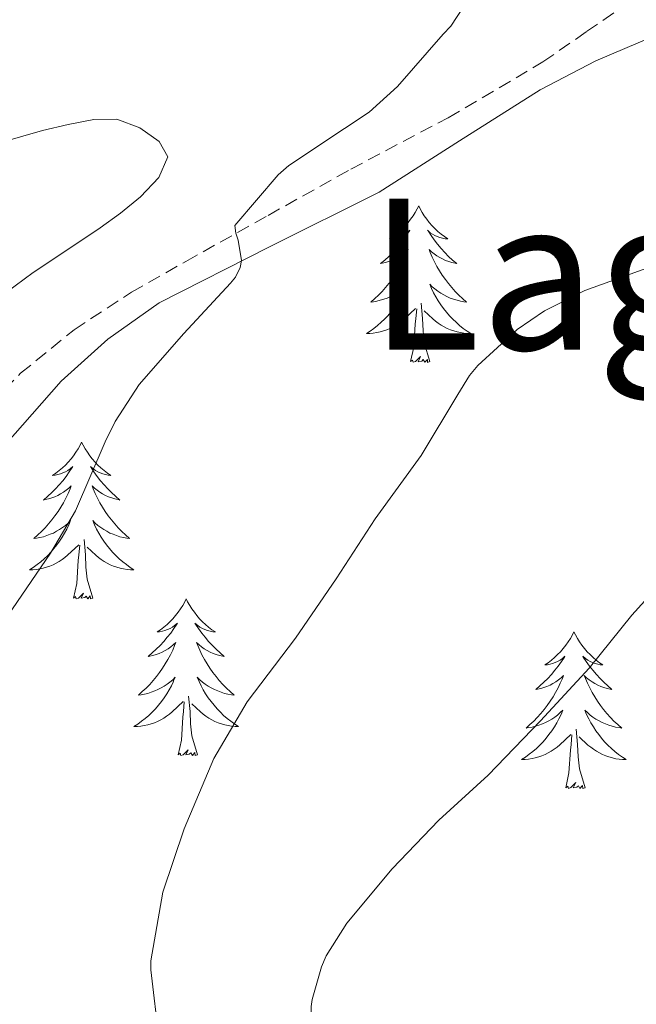
# Model space of a CAD drawing. Units: metres. Extents: x 552171 to 556649, y 4705101 to 4708106.
# Drawn here: x 556303 to 556350, y 4707502 to 4707577 of the extents above; entities that cross this region are included whole.
import ezdxf
from ezdxf.enums import TextEntityAlignment as Align

# ---------------------------------------------------------------- set-up
doc = ezdxf.new("R2010")
doc.units = ezdxf.units.M
doc.header["$MEASUREMENT"] = 0
doc.linetypes.add('TRAZOSX2', pattern=[1.5, 1, -0.5])
for name, color, linetype, lineweight in [('Level 21', 19, 'Continuous', 0), ('Level 35', 92, 'Continuous', 0), ('Level 36', 19, 'Continuous', 40), ('Level 45', 19, 'Continuous', 0), ('Level 5', 36, 'Continuous', 0)]:
    doc.layers.add(name, color=color, linetype=linetype, lineweight=lineweight)
doc.styles.add('Arial', font='ARIAL.TTF', dxfattribs={"height": 0.2})

msp = doc.modelspace()

# ---------------------------------------------------------------- linework, layer by layer
at = {"layer": 'Level 21', "color": 19, "linetype": 'TRAZOSX2', "lineweight": 0}
msp.add_polyline3d([(556277.39, 4707490.78, 455.11), (556280.09, 4707503.63, 455.93), (556282.79, 4707516.48, 456.74), (556283.82, 4707520.36, 456.97), (556285.93, 4707526, 457.25), (556288.44, 4707531.54, 457.47), (556291.71, 4707537.42, 457.67), (556295.82, 4707542.8, 457.84), (556303.35, 4707550.46, 458.03), (556307.42, 4707553.78, 458.11), (556311.79, 4707556.63, 458.23), (556315.94, 4707558.98, 458.72), (556322.2, 4707562.48, 460.16), (556328.49, 4707565.99, 461.31), (556335.9, 4707569.91, 461.9), (556343.12, 4707574.16, 462.16), (556346.45, 4707576.46, 462.16), (556349.79, 4707578.76, 462.16)], dxfattribs=at)
at = {"layer": 'Level 35', "color": 92, "linetype": 'Continuous', "lineweight": 0, "ltscale": 0.5}
for points in [[(556288.23, 4707500.69, 458.02), (556287.8, 4707506.2, 458.31), (556287.8, 4707514.97, 458.69), (556288.29, 4707519.36, 458.87), (556289.22, 4707523.75, 459.06), (556291.06, 4707528.89, 459.3), (556292.87, 4707532.49, 459.48), (556296.16, 4707537.6, 459.75), (556299.98, 4707542.53, 460.02), (556306.45, 4707549.85, 460.49), (556309.99, 4707553.05, 460.74), (556313.91, 4707555.83, 461.01), (556322.29, 4707560.08, 461.93), (556330.65, 4707564.24, 462.95), (556336.76, 4707568.14, 463.26), (556342.9, 4707572.04, 463.7), (556347.14, 4707574.24, 464.29), (556351.56, 4707576.1, 464.89)], [(556302.02, 4707568.07, 457.91), (556305.02, 4707568.93, 458.37), (556306.97, 4707569.4, 458.51), (556308.94, 4707569.76, 458.51), (556310.69, 4707569.8, 458.51), (556312.44, 4707569.14, 458.51), (556313.89, 4707568.1, 458.51), (556314.57, 4707566.92, 458.51), (556313.88, 4707565.35, 458.51), (556312.48, 4707563.88, 458.51), (556310.97, 4707562.64, 458.51), (556309.42, 4707561.52, 458.51), (556306.86, 4707559.84, 458.4), (556304.32, 4707558.13, 458.18), (556301.53, 4707556.09, 457.94)]]:
    msp.add_polyline3d(points, dxfattribs=at)
at = {"layer": 'Level 36', "color": 92, "linetype": 'Continuous', "lineweight": 0}
for points in [[(556333.66, 4707563.2, 0.01), (556333.55, 4707562.98, 0.01), (556333.39, 4707562.7, 0.01), (556333.23, 4707562.44, 0.01), (556333.04, 4707562.18, 0.01), (556332.85, 4707561.93, 0.01), (556332.64, 4707561.69, 0.01), (556332.42, 4707561.47, 0.01), (556332.19, 4707561.25, 0.01), (556331.95, 4707561.05, 0.01), (556331.7, 4707560.86, 0.01), (556331.44, 4707560.68, 0.01), (556331.64, 4707560.7, 0.01), (556331.84, 4707560.74, 0.01), (556332.04, 4707560.8, 0.01), (556332.24, 4707560.86, 0.01), (556332.43, 4707560.95, 0.01), (556332.61, 4707561.05, 0.01), (556332.78, 4707561.16, 0.01), (556332.99, 4707561.35, 0.01), (556332.95, 4707561.29, 0.01), (556332.72, 4707560.94, 0.01), (556332.47, 4707560.61, 0.01), (556332.22, 4707560.28, 0.01), (556331.95, 4707559.96, 0.01), (556331.67, 4707559.66, 0.01), (556331.38, 4707559.36, 0.01), (556331.08, 4707559.08, 0.01), (556330.76, 4707558.81, 0.01), (556330.89, 4707558.83, 0.01), (556331.13, 4707558.89, 0.01), (556331.37, 4707558.96, 0.01), (556331.61, 4707559.05, 0.01), (556331.84, 4707559.16, 0.01), (556332.06, 4707559.27, 0.01), (556332.28, 4707559.4, 0.01), (556332.49, 4707559.55, 0.01), (556332.68, 4707559.71, 0.01), (556332.87, 4707559.88, 0.01), (556332.78, 4707559.66, 0.01), (556332.63, 4707559.29, 0.01), (556332.46, 4707558.94, 0.01), (556332.27, 4707558.59, 0.01), (556332.07, 4707558.25, 0.01), (556331.86, 4707557.92, 0.01), (556331.63, 4707557.6, 0.01), (556331.39, 4707557.29, 0.01), (556331.14, 4707556.98, 0.01), (556330.88, 4707556.69, 0.01), (556330.6, 4707556.41, 0.01), (556330.32, 4707556.14, 0.01), (556330.02, 4707555.88, 0.01), (556330.22, 4707555.91, 0.01), (556330.48, 4707555.96, 0.01), (556330.74, 4707556.02, 0.01), (556331, 4707556.1, 0.01), (556331.26, 4707556.19, 0.01), (556331.51, 4707556.3, 0.01), (556331.75, 4707556.42, 0.01), (556331.98, 4707556.56, 0.01), (556332.21, 4707556.71, 0.01), (556332.42, 4707556.88, 0.01), (556332.63, 4707557.05, 0.01), (556332.82, 4707557.24, 0.01), (556332.68, 4707556.91, 0.01)], [(556333.66, 4707563.2, 0.01), (556333.77, 4707562.98, 0.01), (556333.93, 4707562.7, 0.01), (556334.09, 4707562.44, 0.01), (556334.28, 4707562.18, 0.01), (556334.47, 4707561.93, 0.01), (556334.68, 4707561.69, 0.01), (556334.9, 4707561.47, 0.01), (556335.13, 4707561.25, 0.01), (556335.37, 4707561.05, 0.01), (556335.62, 4707560.86, 0.01), (556335.88, 4707560.68, 0.01), (556335.68, 4707560.7, 0.01), (556335.48, 4707560.74, 0.01), (556335.28, 4707560.8, 0.01), (556335.08, 4707560.86, 0.01), (556334.89, 4707560.95, 0.01), (556334.71, 4707561.05, 0.01), (556334.54, 4707561.16, 0.01), (556334.33, 4707561.35, 0.01), (556334.37, 4707561.29, 0.01), (556334.6, 4707560.94, 0.01), (556334.85, 4707560.61, 0.01), (556335.1, 4707560.28, 0.01), (556335.37, 4707559.96, 0.01), (556335.65, 4707559.66, 0.01), (556335.94, 4707559.36, 0.01), (556336.24, 4707559.08, 0.01), (556336.56, 4707558.81, 0.01), (556336.43, 4707558.83, 0.01), (556336.19, 4707558.89, 0.01), (556335.95, 4707558.96, 0.01), (556335.71, 4707559.05, 0.01), (556335.48, 4707559.16, 0.01), (556335.26, 4707559.27, 0.01), (556335.04, 4707559.4, 0.01), (556334.83, 4707559.55, 0.01), (556334.64, 4707559.71, 0.01), (556334.45, 4707559.88, 0.01), (556334.54, 4707559.66, 0.01), (556334.69, 4707559.29, 0.01), (556334.86, 4707558.94, 0.01), (556335.05, 4707558.59, 0.01), (556335.25, 4707558.25, 0.01), (556335.46, 4707557.92, 0.01), (556335.69, 4707557.6, 0.01), (556335.93, 4707557.29, 0.01), (556336.18, 4707556.98, 0.01), (556336.44, 4707556.69, 0.01), (556336.72, 4707556.41, 0.01), (556337, 4707556.14, 0.01), (556337.3, 4707555.88, 0.01), (556337.1, 4707555.91, 0.01), (556336.84, 4707555.96, 0.01), (556336.58, 4707556.02, 0.01), (556336.32, 4707556.1, 0.01), (556336.06, 4707556.19, 0.01), (556335.81, 4707556.3, 0.01), (556335.57, 4707556.42, 0.01), (556335.34, 4707556.56, 0.01), (556335.11, 4707556.71, 0.01), (556334.9, 4707556.88, 0.01), (556334.69, 4707557.05, 0.01), (556334.5, 4707557.24, 0.01), (556334.64, 4707556.91, 0.01)], [(556332.677, 4707556.911, 0.01), (556332.527, 4707556.591, 0.01), (556332.357, 4707556.281, 0.01), (556332.177, 4707555.971, 0.01), (556331.977, 4707555.681, 0.01), (556331.767, 4707555.391, 0.01), (556331.547, 4707555.111, 0.01), (556331.307, 4707554.841, 0.01), (556331.057, 4707554.581, 0.01), (556330.806, 4707554.341, 0.01), (556330.536, 4707554.101, 0.01), (556330.256, 4707553.881, 0.01), (556329.966, 4707553.671, 0.01), (556329.676, 4707553.481, 0.01), (556329.936, 4707553.491, 0.01), (556330.206, 4707553.521, 0.01), (556330.466, 4707553.561, 0.01), (556330.726, 4707553.611, 0.01), (556330.976, 4707553.691, 0.01), (556331.226, 4707553.771, 0.01), (556331.476, 4707553.881, 0.01), (556331.716, 4707553.991, 0.01), (556331.946, 4707554.121, 0.01), (556332.166, 4707554.271, 0.01), (556332.376, 4707554.431, 0.01), (556332.576, 4707554.601, 0.01), (556333.427, 4707555.401, 0.01)], [(556334.637, 4707556.911, 0.01), (556334.787, 4707556.591, 0.01), (556334.957, 4707556.281, 0.01), (556335.137, 4707555.971, 0.01), (556335.337, 4707555.681, 0.01), (556335.546, 4707555.391, 0.01), (556335.766, 4707555.111, 0.01), (556336.006, 4707554.841, 0.01), (556336.256, 4707554.581, 0.01), (556336.506, 4707554.341, 0.01), (556336.776, 4707554.101, 0.01), (556337.056, 4707553.881, 0.01), (556337.346, 4707553.671, 0.01), (556337.636, 4707553.481, 0.01), (556337.376, 4707553.491, 0.01), (556337.106, 4707553.521, 0.01), (556336.846, 4707553.561, 0.01), (556336.586, 4707553.611, 0.01), (556336.336, 4707553.691, 0.01), (556336.086, 4707553.771, 0.01), (556335.836, 4707553.881, 0.01), (556335.596, 4707553.991, 0.01), (556335.366, 4707554.121, 0.01), (556335.146, 4707554.271, 0.01), (556334.936, 4707554.431, 0.01), (556334.736, 4707554.601, 0.01), (556334.076, 4707555.221, 0.01)], [(556333.04, 4707551.35, 0.01), (556333.29, 4707552.46, 0.01), (556333.4, 4707554.21, 0.01), (556333.45, 4707554.64, 0.01), (556333.51, 4707555.36, 0.01)], [(556334.51, 4707551.35, 0.01), (556334.08, 4707552.79, 0.01), (556333.99, 4707553.69, 0.01), (556333.94, 4707554.64, 0.01), (556333.84, 4707555.8, 0.01)], [(556334.51, 4707551.35, 0.01), (556334.34, 4707551.28, 0.01), (556334.32, 4707551.52, 0.01), (556334.13, 4707551.3, 0.01), (556334.01, 4707551.5, 0.01), (556333.89, 4707551.39, 0.01), (556333.62, 4707551.34, 0.01), (556333.81, 4707551.73, 0.01), (556333.43, 4707551.35, 0.01), (556333.24, 4707551.3, 0.01), (556333.2, 4707551.46, 0.01), (556333.04, 4707551.35, 0.01)], [(556308, 4707545.21, 0.01), (556307.89, 4707544.99, 0.01), (556307.74, 4707544.72, 0.01), (556307.57, 4707544.45, 0.01), (556307.39, 4707544.19, 0.01), (556307.19, 4707543.95, 0.01), (556306.98, 4707543.71, 0.01), (556306.77, 4707543.48, 0.01), (556306.54, 4707543.27, 0.01), (556306.3, 4707543.06, 0.01), (556306.04, 4707542.87, 0.01), (556305.78, 4707542.69, 0.01), (556305.98, 4707542.72, 0.01), (556306.19, 4707542.76, 0.01), (556306.39, 4707542.81, 0.01), (556306.58, 4707542.88, 0.01), (556306.77, 4707542.96, 0.01), (556306.95, 4707543.06, 0.01), (556307.12, 4707543.18, 0.01), (556307.33, 4707543.37, 0.01), (556307.29, 4707543.3, 0.01), (556307.06, 4707542.96, 0.01), (556306.82, 4707542.62, 0.01), (556306.56, 4707542.29, 0.01), (556306.29, 4707541.98, 0.01), (556306.01, 4707541.67, 0.01), (556305.72, 4707541.38, 0.01), (556305.42, 4707541.1, 0.01), (556305.1, 4707540.82, 0.01), (556305.23, 4707540.85, 0.01), (556305.47, 4707540.91, 0.01), (556305.72, 4707540.98, 0.01), (556305.95, 4707541.07, 0.01), (556306.18, 4707541.17, 0.01), (556306.4, 4707541.29, 0.01), (556306.62, 4707541.42, 0.01), (556306.83, 4707541.56, 0.01), (556307.03, 4707541.72, 0.01), (556307.21, 4707541.89, 0.01), (556307.12, 4707541.67, 0.01), (556306.97, 4707541.31, 0.01), (556306.8, 4707540.95, 0.01), (556306.61, 4707540.61, 0.01), (556306.41, 4707540.27, 0.01), (556306.2, 4707539.94, 0.01), (556305.97, 4707539.61, 0.01), (556305.73, 4707539.3, 0.01), (556305.48, 4707539, 0.01), (556305.22, 4707538.71, 0.01), (556304.94, 4707538.43, 0.01), (556304.66, 4707538.16, 0.01), (556304.36, 4707537.9, 0.01), (556304.56, 4707537.92, 0.01), (556304.82, 4707537.97, 0.01), (556305.09, 4707538.03, 0.01), (556305.34, 4707538.11, 0.01), (556305.6, 4707538.21, 0.01), (556305.85, 4707538.31, 0.01), (556306.09, 4707538.44, 0.01), (556306.32, 4707538.58, 0.01), (556306.55, 4707538.72, 0.01), (556306.76, 4707538.89, 0.01), (556306.97, 4707539.06, 0.01), (556307.16, 4707539.25, 0.01), (556307.02, 4707538.93, 0.01)], [(556308, 4707545.21, 0.01), (556308.11, 4707544.99, 0.01), (556308.27, 4707544.72, 0.01), (556308.44, 4707544.45, 0.01), (556308.62, 4707544.19, 0.01), (556308.81, 4707543.95, 0.01), (556309.02, 4707543.71, 0.01), (556309.24, 4707543.48, 0.01), (556309.47, 4707543.27, 0.01), (556309.71, 4707543.06, 0.01), (556309.96, 4707542.87, 0.01), (556310.22, 4707542.69, 0.01), (556310.02, 4707542.72, 0.01), (556309.82, 4707542.76, 0.01), (556309.62, 4707542.81, 0.01), (556309.42, 4707542.88, 0.01), (556309.23, 4707542.96, 0.01), (556309.05, 4707543.06, 0.01), (556308.88, 4707543.18, 0.01), (556308.67, 4707543.37, 0.01), (556308.72, 4707543.3, 0.01), (556308.94, 4707542.96, 0.01), (556309.19, 4707542.62, 0.01), (556309.44, 4707542.29, 0.01), (556309.71, 4707541.98, 0.01), (556309.99, 4707541.67, 0.01), (556310.28, 4707541.38, 0.01), (556310.59, 4707541.1, 0.01), (556310.9, 4707540.82, 0.01), (556310.78, 4707540.85, 0.01), (556310.53, 4707540.91, 0.01), (556310.29, 4707540.98, 0.01), (556310.05, 4707541.07, 0.01), (556309.82, 4707541.17, 0.01), (556309.6, 4707541.29, 0.01), (556309.38, 4707541.42, 0.01), (556309.17, 4707541.56, 0.01), (556308.98, 4707541.72, 0.01), (556308.79, 4707541.89, 0.01), (556308.88, 4707541.67, 0.01), (556309.03, 4707541.31, 0.01), (556309.2, 4707540.95, 0.01), (556309.39, 4707540.61, 0.01), (556309.59, 4707540.27, 0.01), (556309.8, 4707539.94, 0.01), (556310.03, 4707539.61, 0.01), (556310.27, 4707539.3, 0.01), (556310.52, 4707539, 0.01), (556310.78, 4707538.71, 0.01), (556311.06, 4707538.43, 0.01), (556311.34, 4707538.16, 0.01), (556311.64, 4707537.9, 0.01), (556311.45, 4707537.92, 0.01), (556311.18, 4707537.97, 0.01), (556310.92, 4707538.03, 0.01), (556310.66, 4707538.11, 0.01), (556310.4, 4707538.21, 0.01), (556310.15, 4707538.31, 0.01), (556309.91, 4707538.44, 0.01), (556309.68, 4707538.58, 0.01), (556309.45, 4707538.72, 0.01), (556309.24, 4707538.89, 0.01), (556309.03, 4707539.06, 0.01), (556308.84, 4707539.25, 0.01), (556308.98, 4707538.93, 0.01)], [(556307.024, 4707538.933, 0.01), (556306.874, 4707538.603, 0.01), (556306.704, 4707538.293, 0.01), (556306.524, 4707537.993, 0.01), (556306.324, 4707537.694, 0.01), (556306.114, 4707537.404, 0.01), (556305.894, 4707537.124, 0.01), (556305.654, 4707536.864, 0.01), (556305.414, 4707536.604, 0.01), (556305.154, 4707536.354, 0.01), (556304.884, 4707536.124, 0.01), (556304.604, 4707535.904, 0.01), (556304.314, 4707535.694, 0.01), (556304.024, 4707535.504, 0.01), (556304.294, 4707535.504, 0.01), (556304.554, 4707535.534, 0.01), (556304.814, 4707535.574, 0.01), (556305.074, 4707535.634, 0.01), (556305.324, 4707535.704, 0.01), (556305.584, 4707535.794, 0.01), (556305.824, 4707535.894, 0.01), (556306.064, 4707536.014, 0.01), (556306.294, 4707536.143, 0.01), (556306.514, 4707536.283, 0.01), (556306.724, 4707536.443, 0.01), (556306.924, 4707536.613, 0.01), (556307.774, 4707537.413, 0.01)], [(556308.984, 4707538.933, 0.01), (556309.134, 4707538.603, 0.01), (556309.304, 4707538.293, 0.01), (556309.484, 4707537.993, 0.01), (556309.684, 4707537.693, 0.01), (556309.894, 4707537.403, 0.01), (556310.124, 4707537.123, 0.01), (556310.354, 4707536.863, 0.01), (556310.604, 4707536.603, 0.01), (556310.854, 4707536.353, 0.01), (556311.124, 4707536.123, 0.01), (556311.404, 4707535.903, 0.01), (556311.694, 4707535.693, 0.01), (556311.984, 4707535.503, 0.01), (556311.724, 4707535.503, 0.01), (556311.454, 4707535.533, 0.01), (556311.194, 4707535.573, 0.01), (556310.934, 4707535.633, 0.01), (556310.684, 4707535.703, 0.01), (556310.434, 4707535.793, 0.01), (556310.184, 4707535.893, 0.01), (556309.944, 4707536.013, 0.01), (556309.724, 4707536.143, 0.01), (556309.494, 4707536.283, 0.01), (556309.284, 4707536.443, 0.01), (556309.084, 4707536.613, 0.01), (556308.424, 4707537.233, 0.01)], [(556307.38, 4707533.36, 0.01), (556307.63, 4707534.48, 0.01), (556307.74, 4707536.22, 0.01), (556307.79, 4707536.65, 0.01), (556307.85, 4707537.38, 0.01)], [(556308.85, 4707533.36, 0.01), (556308.42, 4707534.8, 0.01), (556308.33, 4707535.7, 0.01), (556308.29, 4707536.65, 0.01), (556308.18, 4707537.82, 0.01)], [(556308.85, 4707533.36, 0.01), (556308.68, 4707533.29, 0.01), (556308.66, 4707533.53, 0.01), (556308.47, 4707533.31, 0.01), (556308.35, 4707533.51, 0.01), (556308.23, 4707533.4, 0.01), (556307.96, 4707533.35, 0.01), (556308.15, 4707533.74, 0.01), (556307.77, 4707533.36, 0.01), (556307.58, 4707533.31, 0.01), (556307.54, 4707533.47, 0.01), (556307.38, 4707533.36, 0.01)], [(556315.96, 4707533.29, 0.01), (556315.85, 4707533.07, 0.01), (556315.7, 4707532.8, 0.01), (556315.53, 4707532.53, 0.01), (556315.34, 4707532.28, 0.01), (556315.15, 4707532.03, 0.01), (556314.94, 4707531.79, 0.01), (556314.72, 4707531.56, 0.01), (556314.5, 4707531.35, 0.01), (556314.26, 4707531.14, 0.01), (556314, 4707530.95, 0.01), (556313.74, 4707530.78, 0.01), (556313.94, 4707530.8, 0.01), (556314.15, 4707530.84, 0.01), (556314.34, 4707530.89, 0.01), (556314.54, 4707530.96, 0.01), (556314.73, 4707531.04, 0.01), (556314.91, 4707531.14, 0.01), (556315.08, 4707531.26, 0.01), (556315.29, 4707531.45, 0.01), (556315.25, 4707531.38, 0.01), (556315.02, 4707531.04, 0.01), (556314.78, 4707530.7, 0.01), (556314.52, 4707530.38, 0.01), (556314.25, 4707530.06, 0.01), (556313.97, 4707529.75, 0.01), (556313.68, 4707529.46, 0.01), (556313.38, 4707529.18, 0.01), (556313.06, 4707528.91, 0.01), (556313.19, 4707528.93, 0.01), (556313.43, 4707528.99, 0.01), (556313.68, 4707529.06, 0.01), (556313.91, 4707529.15, 0.01), (556314.14, 4707529.25, 0.01), (556314.36, 4707529.37, 0.01), (556314.58, 4707529.5, 0.01), (556314.79, 4707529.64, 0.01), (556314.98, 4707529.8, 0.01), (556315.17, 4707529.97, 0.01), (556315.08, 4707529.75, 0.01), (556314.93, 4707529.39, 0.01), (556314.76, 4707529.04, 0.01), (556314.57, 4707528.69, 0.01), (556314.37, 4707528.35, 0.01), (556314.16, 4707528.02, 0.01), (556313.93, 4707527.7, 0.01), (556313.69, 4707527.38, 0.01), (556313.44, 4707527.08, 0.01), (556313.18, 4707526.79, 0.01), (556312.9, 4707526.51, 0.01), (556312.62, 4707526.24, 0.01), (556312.32, 4707525.98, 0.01), (556312.52, 4707526, 0.01), (556312.78, 4707526.05, 0.01), (556313.05, 4707526.11, 0.01), (556313.3, 4707526.19, 0.01), (556313.56, 4707526.29, 0.01), (556313.81, 4707526.4, 0.01), (556314.05, 4707526.52, 0.01), (556314.28, 4707526.66, 0.01), (556314.51, 4707526.81, 0.01), (556314.72, 4707526.97, 0.01), (556314.93, 4707527.15, 0.01), (556315.12, 4707527.33, 0.01), (556314.98, 4707527.01, 0.01)], [(556315.96, 4707533.29, 0.01), (556316.07, 4707533.07, 0.01), (556316.23, 4707532.8, 0.01), (556316.4, 4707532.53, 0.01), (556316.58, 4707532.28, 0.01), (556316.77, 4707532.03, 0.01), (556316.98, 4707531.79, 0.01), (556317.2, 4707531.56, 0.01), (556317.43, 4707531.35, 0.01), (556317.67, 4707531.14, 0.01), (556317.92, 4707530.95, 0.01), (556318.18, 4707530.78, 0.01), (556317.98, 4707530.8, 0.01), (556317.78, 4707530.84, 0.01), (556317.58, 4707530.89, 0.01), (556317.38, 4707530.96, 0.01), (556317.19, 4707531.04, 0.01), (556317.01, 4707531.14, 0.01), (556316.84, 4707531.26, 0.01), (556316.63, 4707531.45, 0.01), (556316.67, 4707531.38, 0.01), (556316.9, 4707531.04, 0.01), (556317.15, 4707530.7, 0.01), (556317.4, 4707530.38, 0.01), (556317.67, 4707530.06, 0.01), (556317.95, 4707529.75, 0.01), (556318.24, 4707529.46, 0.01), (556318.55, 4707529.18, 0.01), (556318.86, 4707528.91, 0.01), (556318.74, 4707528.93, 0.01), (556318.49, 4707528.99, 0.01), (556318.25, 4707529.06, 0.01), (556318.01, 4707529.15, 0.01), (556317.78, 4707529.25, 0.01), (556317.56, 4707529.37, 0.01), (556317.34, 4707529.5, 0.01), (556317.13, 4707529.64, 0.01), (556316.94, 4707529.8, 0.01), (556316.75, 4707529.97, 0.01), (556316.84, 4707529.75, 0.01), (556316.99, 4707529.39, 0.01), (556317.16, 4707529.04, 0.01), (556317.35, 4707528.69, 0.01), (556317.55, 4707528.35, 0.01), (556317.76, 4707528.02, 0.01), (556317.99, 4707527.7, 0.01), (556318.23, 4707527.38, 0.01), (556318.48, 4707527.08, 0.01), (556318.74, 4707526.79, 0.01), (556319.02, 4707526.51, 0.01), (556319.3, 4707526.24, 0.01), (556319.6, 4707525.98, 0.01), (556319.41, 4707526, 0.01), (556319.14, 4707526.05, 0.01), (556318.88, 4707526.11, 0.01), (556318.62, 4707526.19, 0.01), (556318.36, 4707526.29, 0.01), (556318.11, 4707526.4, 0.01), (556317.87, 4707526.52, 0.01), (556317.64, 4707526.66, 0.01), (556317.41, 4707526.81, 0.01), (556317.2, 4707526.97, 0.01), (556316.99, 4707527.15, 0.01), (556316.8, 4707527.33, 0.01), (556316.94, 4707527.01, 0.01)], [(556345.48, 4707530.78, 0.01), (556345.36, 4707530.56, 0.01), (556345.21, 4707530.29, 0.01), (556345.04, 4707530.02, 0.01), (556344.86, 4707529.77, 0.01), (556344.67, 4707529.52, 0.01), (556344.46, 4707529.28, 0.01), (556344.24, 4707529.06, 0.01), (556344.01, 4707528.84, 0.01), (556343.77, 4707528.64, 0.01), (556343.52, 4707528.44, 0.01), (556343.26, 4707528.27, 0.01), (556343.46, 4707528.29, 0.01), (556343.66, 4707528.33, 0.01), (556343.86, 4707528.38, 0.01), (556344.06, 4707528.45, 0.01), (556344.24, 4707528.54, 0.01), (556344.42, 4707528.64, 0.01), (556344.6, 4707528.75, 0.01), (556344.8, 4707528.94, 0.01), (556344.76, 4707528.87, 0.01), (556344.53, 4707528.53, 0.01), (556344.29, 4707528.19, 0.01), (556344.03, 4707527.87, 0.01), (556343.77, 4707527.55, 0.01), (556343.49, 4707527.25, 0.01), (556343.19, 4707526.95, 0.01), (556342.89, 4707526.67, 0.01), (556342.58, 4707526.4, 0.01), (556342.7, 4707526.42, 0.01), (556342.95, 4707526.48, 0.01), (556343.19, 4707526.55, 0.01), (556343.43, 4707526.64, 0.01), (556343.66, 4707526.74, 0.01), (556343.88, 4707526.86, 0.01), (556344.1, 4707526.99, 0.01), (556344.3, 4707527.14, 0.01), (556344.5, 4707527.29, 0.01), (556344.69, 4707527.46, 0.01), (556344.6, 4707527.24, 0.01), (556344.44, 4707526.88, 0.01), (556344.27, 4707526.53, 0.01), (556344.09, 4707526.18, 0.01), (556343.89, 4707525.84, 0.01), (556343.68, 4707525.51, 0.01), (556343.45, 4707525.19, 0.01), (556343.21, 4707524.88, 0.01), (556342.96, 4707524.57, 0.01), (556342.69, 4707524.28, 0.01), (556342.42, 4707524, 0.01), (556342.13, 4707523.73, 0.01), (556341.84, 4707523.47, 0.01), (556342.03, 4707523.5, 0.01), (556342.3, 4707523.54, 0.01), (556342.56, 4707523.61, 0.01), (556342.82, 4707523.68, 0.01), (556343.08, 4707523.78, 0.01), (556343.32, 4707523.89, 0.01), (556343.56, 4707524.01, 0.01), (556343.8, 4707524.15, 0.01), (556344.02, 4707524.3, 0.01), (556344.24, 4707524.46, 0.01), (556344.44, 4707524.64, 0.01), (556344.64, 4707524.83, 0.01), (556344.5, 4707524.5, 0.01)], [(556345.48, 4707530.78, 0.01), (556345.59, 4707530.56, 0.01), (556345.74, 4707530.29, 0.01), (556345.91, 4707530.02, 0.01), (556346.09, 4707529.77, 0.01), (556346.29, 4707529.52, 0.01), (556346.49, 4707529.28, 0.01), (556346.71, 4707529.06, 0.01), (556346.94, 4707528.84, 0.01), (556347.18, 4707528.64, 0.01), (556347.43, 4707528.44, 0.01), (556347.69, 4707528.27, 0.01), (556347.49, 4707528.29, 0.01), (556347.29, 4707528.33, 0.01), (556347.09, 4707528.38, 0.01), (556346.9, 4707528.45, 0.01), (556346.71, 4707528.54, 0.01), (556346.53, 4707528.64, 0.01), (556346.35, 4707528.75, 0.01), (556346.15, 4707528.94, 0.01), (556346.19, 4707528.87, 0.01), (556346.42, 4707528.53, 0.01), (556346.66, 4707528.19, 0.01), (556346.92, 4707527.87, 0.01), (556347.19, 4707527.55, 0.01), (556347.47, 4707527.25, 0.01), (556347.76, 4707526.95, 0.01), (556348.06, 4707526.67, 0.01), (556348.37, 4707526.4, 0.01), (556348.25, 4707526.42, 0.01), (556348, 4707526.48, 0.01), (556347.76, 4707526.55, 0.01), (556347.53, 4707526.64, 0.01), (556347.3, 4707526.74, 0.01), (556347.07, 4707526.86, 0.01), (556346.86, 4707526.99, 0.01), (556346.65, 4707527.14, 0.01), (556346.45, 4707527.29, 0.01), (556346.26, 4707527.46, 0.01), (556346.35, 4707527.24, 0.01), (556346.51, 4707526.88, 0.01), (556346.68, 4707526.53, 0.01), (556346.86, 4707526.18, 0.01), (556347.06, 4707525.84, 0.01), (556347.28, 4707525.51, 0.01), (556347.5, 4707525.19, 0.01), (556347.74, 4707524.88, 0.01), (556347.99, 4707524.57, 0.01), (556348.26, 4707524.28, 0.01), (556348.53, 4707524, 0.01), (556348.82, 4707523.73, 0.01), (556349.12, 4707523.47, 0.01), (556348.92, 4707523.5, 0.01), (556348.65, 4707523.54, 0.01), (556348.39, 4707523.61, 0.01), (556348.13, 4707523.68, 0.01), (556347.88, 4707523.78, 0.01), (556347.63, 4707523.89, 0.01), (556347.39, 4707524.01, 0.01), (556347.15, 4707524.15, 0.01), (556346.93, 4707524.3, 0.01), (556346.71, 4707524.46, 0.01), (556346.51, 4707524.64, 0.01), (556346.31, 4707524.83, 0.01), (556346.45, 4707524.5, 0.01)], [(556314.982, 4707527.013, 0.01), (556314.832, 4707526.693, 0.01), (556314.662, 4707526.373, 0.01), (556314.482, 4707526.073, 0.01), (556314.282, 4707525.773, 0.01), (556314.071, 4707525.483, 0.01), (556313.851, 4707525.203, 0.01), (556313.611, 4707524.943, 0.01), (556313.371, 4707524.683, 0.01), (556313.111, 4707524.433, 0.01), (556312.841, 4707524.203, 0.01), (556312.561, 4707523.983, 0.01), (556312.271, 4707523.773, 0.01), (556311.981, 4707523.583, 0.01), (556312.251, 4707523.593, 0.01), (556312.511, 4707523.613, 0.01), (556312.771, 4707523.653, 0.01), (556313.031, 4707523.713, 0.01), (556313.281, 4707523.783, 0.01), (556313.541, 4707523.873, 0.01), (556313.781, 4707523.973, 0.01), (556314.021, 4707524.093, 0.01), (556314.251, 4707524.223, 0.01), (556314.471, 4707524.363, 0.01), (556314.681, 4707524.523, 0.01), (556314.881, 4707524.693, 0.01), (556315.731, 4707525.492, 0.01)], [(556316.942, 4707527.012, 0.01), (556317.092, 4707526.692, 0.01), (556317.262, 4707526.372, 0.01), (556317.441, 4707526.072, 0.01), (556317.641, 4707525.772, 0.01), (556317.851, 4707525.482, 0.01), (556318.081, 4707525.202, 0.01), (556318.311, 4707524.942, 0.01), (556318.561, 4707524.682, 0.01), (556318.811, 4707524.432, 0.01), (556319.081, 4707524.202, 0.01), (556319.361, 4707523.982, 0.01), (556319.651, 4707523.772, 0.01), (556319.941, 4707523.582, 0.01), (556319.681, 4707523.592, 0.01), (556319.411, 4707523.612, 0.01), (556319.151, 4707523.652, 0.01), (556318.891, 4707523.712, 0.01), (556318.641, 4707523.782, 0.01), (556318.391, 4707523.872, 0.01), (556318.141, 4707523.972, 0.01), (556317.901, 4707524.092, 0.01), (556317.681, 4707524.222, 0.01), (556317.451, 4707524.362, 0.01), (556317.241, 4707524.522, 0.01), (556317.041, 4707524.692, 0.01), (556316.381, 4707525.312, 0.01)], [(556315.34, 4707521.44, 0.01), (556315.59, 4707522.56, 0.01), (556315.7, 4707524.3, 0.01), (556315.75, 4707524.73, 0.01), (556315.81, 4707525.46, 0.01)], [(556316.81, 4707521.44, 0.01), (556316.38, 4707522.88, 0.01), (556316.29, 4707523.78, 0.01), (556316.25, 4707524.73, 0.01), (556316.14, 4707525.9, 0.01)], [(556344.5, 4707524.5, 0.01), (556344.34, 4707524.18, 0.01), (556344.18, 4707523.86, 0.01), (556343.99, 4707523.56, 0.01), (556343.8, 4707523.26, 0.01), (556343.58, 4707522.97, 0.01), (556343.36, 4707522.7, 0.01), (556343.13, 4707522.43, 0.01), (556342.879, 4707522.17, 0.01), (556342.619, 4707521.92, 0.01), (556342.349, 4707521.69, 0.01), (556342.079, 4707521.47, 0.01), (556341.789, 4707521.26, 0.01), (556341.499, 4707521.07, 0.01), (556341.759, 4707521.08, 0.01), (556342.019, 4707521.1, 0.01), (556342.289, 4707521.14, 0.01), (556342.539, 4707521.2, 0.01), (556342.799, 4707521.27, 0.01), (556343.049, 4707521.36, 0.01), (556343.289, 4707521.46, 0.01), (556343.529, 4707521.58, 0.01), (556343.759, 4707521.71, 0.01), (556343.979, 4707521.86, 0.01), (556344.199, 4707522.01, 0.01), (556344.399, 4707522.18, 0.01), (556345.25, 4707522.98, 0.01)], [(556346.45, 4707524.499, 0.01), (556346.61, 4707524.179, 0.01), (556346.78, 4707523.859, 0.01), (556346.96, 4707523.559, 0.01), (556347.16, 4707523.259, 0.01), (556347.369, 4707522.969, 0.01), (556347.589, 4707522.699, 0.01), (556347.819, 4707522.429, 0.01), (556348.069, 4707522.169, 0.01), (556348.329, 4707521.919, 0.01), (556348.599, 4707521.689, 0.01), (556348.879, 4707521.469, 0.01), (556349.169, 4707521.259, 0.01), (556349.459, 4707521.069, 0.01), (556349.189, 4707521.079, 0.01), (556348.929, 4707521.099, 0.01), (556348.669, 4707521.139, 0.01), (556348.409, 4707521.199, 0.01), (556348.149, 4707521.269, 0.01), (556347.899, 4707521.359, 0.01), (556347.659, 4707521.459, 0.01), (556347.419, 4707521.579, 0.01), (556347.189, 4707521.709, 0.01), (556346.969, 4707521.859, 0.01), (556346.759, 4707522.009, 0.01), (556346.549, 4707522.179, 0.01), (556345.889, 4707522.799, 0.01)], [(556344.86, 4707518.93, 0.01), (556345.1, 4707520.05, 0.01), (556345.22, 4707521.79, 0.01), (556345.26, 4707522.23, 0.01), (556345.33, 4707522.95, 0.01)], [(556346.33, 4707518.93, 0.01), (556345.9, 4707520.37, 0.01), (556345.81, 4707521.28, 0.01), (556345.76, 4707522.23, 0.01), (556345.66, 4707523.39, 0.01)], [(556316.81, 4707521.44, 0.01), (556316.64, 4707521.37, 0.01), (556316.62, 4707521.61, 0.01), (556316.43, 4707521.39, 0.01), (556316.31, 4707521.59, 0.01), (556316.19, 4707521.48, 0.01), (556315.92, 4707521.43, 0.01), (556316.11, 4707521.82, 0.01), (556315.73, 4707521.44, 0.01), (556315.54, 4707521.39, 0.01), (556315.5, 4707521.55, 0.01), (556315.34, 4707521.44, 0.01)], [(556346.33, 4707518.93, 0.01), (556346.15, 4707518.86, 0.01), (556346.13, 4707519.1, 0.01), (556345.94, 4707518.88, 0.01), (556345.82, 4707519.08, 0.01), (556345.7, 4707518.98, 0.01), (556345.43, 4707518.92, 0.01), (556345.63, 4707519.32, 0.01), (556345.24, 4707518.94, 0.01), (556345.06, 4707518.88, 0.01), (556345.01, 4707519.04, 0.01), (556344.86, 4707518.93, 0.01)]]:
    msp.add_polyline3d(points, dxfattribs=at)
at = {"layer": 'Level 5', "color": 36, "linetype": 'Continuous', "lineweight": 0}
for points in [[(556338.09, 4707579.92, 460.01), (556336.11, 4707576.88, 460.01), (556335.52, 4707576.26, 460.01), (556332.06, 4707572.28, 460.01), (556329.9, 4707570.34, 460.01), (556328.01, 4707569.08, 460.01), (556323.77, 4707566.28, 460.01), (556322.96, 4707565.57, 460.01), (556319.66, 4707561.7, 460.01), (556319.74, 4707561.12, 460.01), (556319.92, 4707560.58, 460.01), (556320.158, 4707559.032, 460.01), (556320.078, 4707558.502, 460.01), (556319.708, 4707557.782, 460.01), (556319.338, 4707557.322, 460.01), (556315.787, 4707553.483, 460.01), (556312.376, 4707549.603, 460.01), (556310.556, 4707546.803, 460.01), (556309.796, 4707545.243, 460.01), (556307.535, 4707539.993, 460.01), (556305.634, 4707536.764, 460.01), (556302.363, 4707531.974, 460.01)], [(556351.66, 4707558.68, 465.01), (556346.3, 4707556.77, 465.01), (556343.24, 4707555.22, 465.01), (556341.16, 4707553.8, 465.01), (556338.16, 4707551.06, 465.01), (556337.53, 4707550.29, 465.01), (556336.64, 4707548.84, 465.01), (556333.85, 4707544.21, 465.01), (556330.35, 4707539.4, 465.01), (556327.37, 4707534.82, 465.01), (556324.27, 4707530.31, 465.01), (556320.6, 4707525.46, 465.01), (556318.06, 4707521.14, 465.01), (556315.8, 4707515.8, 465.01), (556314.169, 4707510.983, 465.01), (556313.258, 4707505.753, 465.01), (556313.257, 4707505.083, 465.01), (556313.896, 4707499.702, 465.01)], [(556353.83, 4707536.39, 470.01), (556349.9, 4707532.07, 470.01), (556346.65, 4707528.02, 470.01), (556342.94, 4707524.02, 470.01), (556338.94, 4707519.89, 470.01), (556335.19, 4707516.47, 470.01), (556331.64, 4707512.76, 470.01), (556328.2, 4707508.63, 470.01), (556326.62, 4707506.13, 470.01), (556326.27, 4707505.3, 470.01), (556325.56, 4707502.82, 470.01), (556325.48, 4707502.29, 470.01), (556325.48, 4707501.75, 470.01), (556326.23, 4707496.29, 470.01), (556326.84, 4707495.24, 470.01), (556328.73, 4707492.76, 470.01), (556329.48, 4707492.04, 470.01), (556332.23, 4707489.99, 470.01), (556335.023, 4707488.56, 470.01), (556335.803, 4707488.31, 470.01), (556341.303, 4707487, 470.01), (556346.542, 4707485.539, 470.01), (556350.781, 4707483.729, 470.01)]]:
    msp.add_polyline3d(points, dxfattribs=at)

# ---------------------------------------------------------------- texts
at = {"layer": 'Level 45', "color": 19, "linetype": 'Continuous', "lineweight": 0, "style": 'Arial'}
msp.add_text('Laguncilla', height=11.5, dxfattribs=at).set_placement((556367.517, 4707558.01, 468.66), align=Align.MIDDLE_CENTER)

doc.saveas('drawing.dxf')
